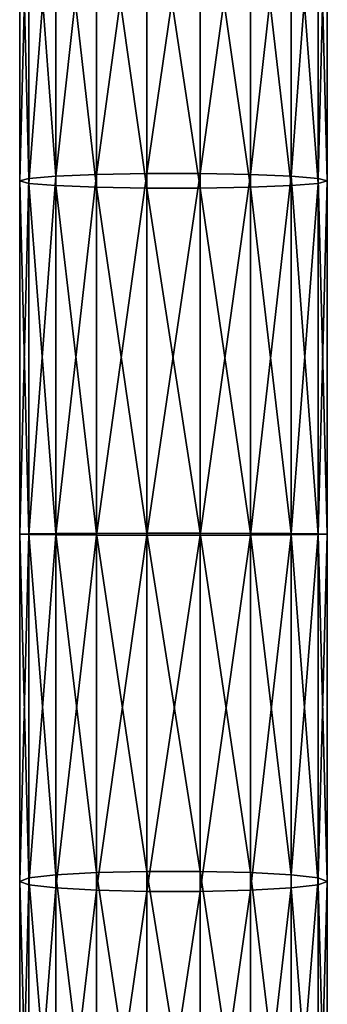
# Model space of a CAD drawing. Units: millimetres. Extents: x -940 to 6091, y -2342 to 9243.
# Drawn here: x 780 to 820, y 1909 to 2037 of the extents above; entities that cross this region are included whole.
import ezdxf

# ---------------------------------------------------------------- set-up
doc = ezdxf.new("R2010")
doc.units = ezdxf.units.MM
doc.layers.get('0').update_dxf_attribs({"true_color": 0xff5454})

# ---------------------------------------------------------------- blocks, each defined once
blk = doc.blocks.new('Component_27')
for p, q in [((4.68, 1214.81, 481.19), (4.68, 1262.23, 477.62)), ((10, 1215.02, 485.54), (10, 1262.66, 481.96)), ((16.53, 1215.14, 487.86), (16.53, 1262.88, 484.27)), ((23.47, 1215.14, 487.86), (23.47, 1262.88, 484.27)), ((30, 1215.02, 485.54), (30, 1262.66, 481.96)), ((35.32, 1214.81, 481.19), (35.32, 1262.23, 477.62)), ((0, 1214.2, 468.66), (0, 1261.01, 465.14)), ((1.21, 1214.52, 475.33), (1.21, 1261.66, 471.78)), ((38.79, 1214.52, 475.33), (38.79, 1261.66, 471.78)), ((40, 1214.2, 468.66), (40, 1261.01, 465.14)), ((1.21, 1213.87, 461.99), (1.21, 1260.36, 458.5)), ((4.68, 1213.59, 456.13), (4.68, 1259.79, 452.66)), ((10, 1213.37, 451.78), (10, 1259.36, 448.32)), ((30, 1213.37, 451.78), (30, 1259.36, 448.32)), ((35.32, 1213.59, 456.13), (35.32, 1259.79, 452.66)), ((38.79, 1260.36, 458.5), (38.79, 1213.87, 461.99)), ((16.53, 1213.26, 449.47), (16.53, 1259.14, 446.02)), ((23.47, 1213.26, 449.47), (23.47, 1259.14, 446.02)), ((0, 1214.2, 468.66), (1.21, 1214.52, 475.33)), ((1.21, 1214.52, 475.33), (4.68, 1214.81, 481.19)), ((1.21, 1168.22, 476.38), (1.21, 1214.52, 475.33)), ((4.68, 1214.81, 481.19), (10, 1215.02, 485.54)), ((4.68, 1168.18, 482.25), (4.68, 1214.81, 481.19)), ((10, 1215.02, 485.54), (16.53, 1215.14, 487.86)), ((10, 1168.16, 486.61), (10, 1215.02, 485.54)), ((16.53, 1168.14, 488.93), (16.53, 1215.14, 487.86)), ((16.53, 1215.14, 487.86), (23.47, 1215.14, 487.86)), ((23.47, 1168.14, 488.93), (23.47, 1215.14, 487.86)), ((23.47, 1215.14, 487.86), (30, 1215.02, 485.54)), ((30, 1168.16, 486.61), (30, 1215.02, 485.54)), ((30, 1215.02, 485.54), (35.32, 1214.81, 481.19)), ((35.32, 1168.18, 482.25), (35.32, 1214.81, 481.19)), ((35.32, 1214.81, 481.19), (38.79, 1214.52, 475.33)), ((38.79, 1168.22, 476.38), (38.79, 1214.52, 475.33)), ((38.79, 1214.52, 475.33), (40, 1214.2, 468.66)), ((0, 1168.27, 469.71), (0, 1214.2, 468.66)), ((1.21, 1213.87, 461.99), (0, 1214.2, 468.66)), ((1.21, 1168.31, 463.03), (1.21, 1213.87, 461.99)), ((4.68, 1213.59, 456.13), (1.21, 1213.87, 461.99)), ((4.68, 1168.35, 457.16), (4.68, 1213.59, 456.13)), ((10, 1213.37, 451.78), (4.68, 1213.59, 456.13)), ((10, 1168.38, 452.8), (10, 1213.37, 451.78)), ((16.53, 1213.26, 449.47), (10, 1213.37, 451.78)), ((16.53, 1168.39, 450.49), (16.53, 1213.26, 449.47)), ((23.47, 1213.26, 449.47), (16.53, 1213.26, 449.47)), ((30, 1213.37, 451.78), (23.47, 1213.26, 449.47)), ((23.47, 1168.39, 450.49), (23.47, 1213.26, 449.47)), ((35.32, 1213.59, 456.13), (30, 1213.37, 451.78)), ((30, 1168.38, 452.8), (30, 1213.37, 451.78)), ((38.79, 1213.87, 461.99), (35.32, 1213.59, 456.13)), ((35.32, 1168.35, 457.16), (35.32, 1213.59, 456.13)), ((40, 1214.2, 468.66), (38.79, 1213.87, 461.99)), ((38.79, 1213.87, 461.99), (38.79, 1168.31, 463.03)), ((40, 1168.27, 469.71), (40, 1214.2, 468.66)), ((1.21, 1168.31, 463.03), (0, 1168.27, 469.71)), ((0, 1123.15, 468.09), (0, 1168.27, 469.71)), ((0, 1168.27, 469.71), (1.21, 1168.22, 476.38)), ((4.68, 1168.35, 457.16), (1.21, 1168.31, 463.03)), ((1.21, 1123.6, 461.43), (1.21, 1168.31, 463.03)), ((1.21, 1122.7, 474.75), (1.21, 1168.22, 476.38)), ((1.21, 1168.22, 476.38), (4.68, 1168.18, 482.25)), ((10, 1168.38, 452.8), (4.68, 1168.35, 457.16)), ((4.68, 1123.99, 455.57), (4.68, 1168.35, 457.16)), ((4.68, 1122.3, 480.61), (4.68, 1168.18, 482.25)), ((4.68, 1168.18, 482.25), (10, 1168.16, 486.61)), ((16.53, 1168.39, 450.49), (10, 1168.38, 452.8)), ((10, 1124.29, 451.23), (10, 1168.38, 452.8)), ((10, 1122.01, 484.95), (10, 1168.16, 486.61)), ((10, 1168.16, 486.61), (16.53, 1168.14, 488.93)), ((16.53, 1124.44, 448.91), (16.53, 1168.39, 450.49)), ((23.47, 1168.39, 450.49), (16.53, 1168.39, 450.49)), ((16.53, 1121.85, 487.27), (16.53, 1168.14, 488.93)), ((16.53, 1168.14, 488.93), (23.47, 1168.14, 488.93)), ((23.47, 1124.44, 448.91), (23.47, 1168.39, 450.49)), ((30, 1168.38, 452.8), (23.47, 1168.39, 450.49)), ((23.47, 1168.14, 488.93), (30, 1168.16, 486.61)), ((23.47, 1121.85, 487.27), (23.47, 1168.14, 488.93)), ((30, 1124.29, 451.23), (30, 1168.38, 452.8)), ((35.32, 1168.35, 457.16), (30, 1168.38, 452.8)), ((30, 1168.16, 486.61), (35.32, 1168.18, 482.25)), ((30, 1122.01, 484.95), (30, 1168.16, 486.61)), ((35.32, 1123.99, 455.57), (35.32, 1168.35, 457.16)), ((38.79, 1168.31, 463.03), (35.32, 1168.35, 457.16)), ((35.32, 1168.18, 482.25), (38.79, 1168.22, 476.38)), ((35.32, 1122.3, 480.61), (35.32, 1168.18, 482.25)), ((40, 1168.27, 469.71), (38.79, 1168.31, 463.03)), ((38.79, 1168.31, 463.03), (38.79, 1123.6, 461.43)), ((38.79, 1168.22, 476.38), (40, 1168.27, 469.71)), ((38.79, 1122.7, 474.75), (38.79, 1168.22, 476.38)), ((40, 1123.15, 468.09), (40, 1168.27, 469.71)), ((4.68, 1123.99, 455.57), (1.21, 1123.6, 461.43)), ((10, 1124.29, 451.23), (4.68, 1123.99, 455.57)), ((4.68, 1080.44, 451.24), (4.68, 1123.99, 455.57)), ((16.53, 1124.44, 448.91), (10, 1124.29, 451.23)), ((10, 1081.02, 446.92), (10, 1124.29, 451.23)), ((16.53, 1081.32, 444.63), (16.53, 1124.44, 448.91)), ((23.47, 1124.44, 448.91), (16.53, 1124.44, 448.91)), ((23.47, 1081.32, 444.63), (23.47, 1124.44, 448.91)), ((30, 1124.29, 451.23), (23.47, 1124.44, 448.91)), ((30, 1081.02, 446.92), (30, 1124.29, 451.23)), ((35.32, 1123.99, 455.57), (30, 1124.29, 451.23)), ((35.32, 1080.44, 451.24), (35.32, 1123.99, 455.57)), ((38.79, 1123.6, 461.43), (35.32, 1123.99, 455.57)), ((1.21, 1123.6, 461.43), (0, 1123.15, 468.09)), ((0, 1078.78, 463.68), (0, 1123.15, 468.09)), ((0, 1123.15, 468.09), (1.21, 1122.7, 474.75)), ((1.21, 1079.66, 457.06), (1.21, 1123.6, 461.43)), ((1.21, 1077.9, 470.3), (1.21, 1122.7, 474.75)), ((1.21, 1122.7, 474.75), (4.68, 1122.3, 480.61)), ((35.32, 1122.3, 480.61), (38.79, 1122.7, 474.75)), ((40, 1123.15, 468.09), (38.79, 1123.6, 461.43)), ((38.79, 1123.6, 461.43), (38.79, 1079.66, 457.06)), ((38.79, 1122.7, 474.75), (40, 1123.15, 468.09)), ((38.79, 1077.9, 470.3), (38.79, 1122.7, 474.75)), ((40, 1078.78, 463.68), (40, 1123.15, 468.09)), ((4.68, 1077.12, 476.12), (4.68, 1122.3, 480.61)), ((4.68, 1122.3, 480.61), (10, 1122.01, 484.95)), ((10, 1076.55, 480.43), (10, 1122.01, 484.95)), ((10, 1122.01, 484.95), (16.53, 1121.85, 487.27)), ((16.53, 1076.24, 482.73), (16.53, 1121.85, 487.27)), ((16.53, 1121.85, 487.27), (23.47, 1121.85, 487.27)), ((23.47, 1121.85, 487.27), (30, 1122.01, 484.95)), ((23.47, 1076.24, 482.73), (23.47, 1121.85, 487.27)), ((30, 1122.01, 484.95), (35.32, 1122.3, 480.61)), ((30, 1076.55, 480.43), (30, 1122.01, 484.95)), ((35.32, 1077.12, 476.12), (35.32, 1122.3, 480.61))]:
    blk.add_line(p, q)
mesh = blk.add_polyface()
corners = [(1.21, 1261.66, 471.78), (4.68, 1214.81, 481.19), (1.21, 1214.52, 475.33), (4.68, 1262.23, 477.62)]
mesh.append_faces([[corners[k] for k in face] for face in [(0, 1, 2), (1, 0, 3)]], dxfattribs={"vtx0": -1})
mesh = blk.add_polyface()
corners = [(10, 1262.66, 481.96), (4.68, 1214.81, 481.19), (4.68, 1262.23, 477.62), (10, 1215.02, 485.54)]
mesh.append_faces([[corners[k] for k in face] for face in [(0, 1, 2), (1, 0, 3)]], dxfattribs={"vtx0": -1})
mesh = blk.add_polyface()
corners = [(16.53, 1262.88, 484.27), (10, 1215.02, 485.54), (10, 1262.66, 481.96), (16.53, 1215.14, 487.86)]
mesh.append_faces([[corners[k] for k in face] for face in [(0, 1, 2), (1, 0, 3)]], dxfattribs={"vtx0": -1})
mesh = blk.add_polyface()
corners = [(23.47, 1262.88, 484.27), (16.53, 1215.14, 487.86), (16.53, 1262.88, 484.27), (23.47, 1215.14, 487.86)]
mesh.append_faces([[corners[k] for k in face] for face in [(0, 1, 2), (1, 0, 3)]], dxfattribs={"vtx0": -1})
mesh = blk.add_polyface()
corners = [(30, 1262.66, 481.96), (23.47, 1215.14, 487.86), (23.47, 1262.88, 484.27), (30, 1215.02, 485.54)]
mesh.append_faces([[corners[k] for k in face] for face in [(0, 1, 2), (1, 0, 3)]], dxfattribs={"vtx0": -1})
mesh = blk.add_polyface()
corners = [(35.32, 1262.23, 477.62), (30, 1215.02, 485.54), (30, 1262.66, 481.96), (35.32, 1214.81, 481.19)]
mesh.append_faces([[corners[k] for k in face] for face in [(0, 1, 2), (1, 0, 3)]], dxfattribs={"vtx0": -1})
mesh = blk.add_polyface()
corners = [(35.32, 1214.81, 481.19), (38.79, 1261.66, 471.78), (38.79, 1214.52, 475.33), (35.32, 1262.23, 477.62)]
mesh.append_faces([[corners[k] for k in face] for face in [(0, 1, 2), (1, 0, 3)]], dxfattribs={"vtx0": -1})
mesh = blk.add_polyface()
corners = [(0, 1261.01, 465.14), (1.21, 1214.52, 475.33), (0, 1214.2, 468.66), (1.21, 1261.66, 471.78)]
mesh.append_faces([[corners[k] for k in face] for face in [(0, 1, 2), (1, 0, 3)]], dxfattribs={"vtx0": -1})
mesh = blk.add_polyface()
corners = [(1.21, 1260.36, 458.5), (0, 1214.2, 468.66), (1.21, 1213.87, 461.99), (0, 1261.01, 465.14)]
mesh.append_faces([[corners[k] for k in face] for face in [(0, 1, 2), (1, 0, 3)]], dxfattribs={"vtx0": -1})
mesh = blk.add_polyface()
corners = [(38.79, 1214.52, 475.33), (40, 1261.01, 465.14), (40, 1214.2, 468.66), (38.79, 1261.66, 471.78)]
mesh.append_faces([[corners[k] for k in face] for face in [(0, 1, 2), (1, 0, 3)]], dxfattribs={"vtx0": -1})
mesh = blk.add_polyface()
corners = [(40, 1214.2, 468.66), (38.79, 1260.36, 458.5), (38.79, 1213.87, 461.99), (40, 1261.01, 465.14)]
mesh.append_faces([[corners[k] for k in face] for face in [(0, 1, 2), (1, 0, 3)]], dxfattribs={"vtx0": -1})
mesh = blk.add_polyface()
corners = [(4.68, 1259.79, 452.66), (1.21, 1213.87, 461.99), (4.68, 1213.59, 456.13), (1.21, 1260.36, 458.5)]
mesh.append_faces([[corners[k] for k in face] for face in [(0, 1, 2), (1, 0, 3)]], dxfattribs={"vtx0": -1})
mesh = blk.add_polyface()
corners = [(10, 1213.37, 451.78), (4.68, 1259.79, 452.66), (4.68, 1213.59, 456.13), (10, 1259.36, 448.32)]
mesh.append_faces([[corners[k] for k in face] for face in [(0, 1, 2), (1, 0, 3)]], dxfattribs={"vtx0": -1})
mesh = blk.add_polyface()
corners = [(16.53, 1213.26, 449.47), (10, 1259.36, 448.32), (10, 1213.37, 451.78), (16.53, 1259.14, 446.02)]
mesh.append_faces([[corners[k] for k in face] for face in [(0, 1, 2), (1, 0, 3)]], dxfattribs={"vtx0": -1})
mesh = blk.add_polyface()
corners = [(30, 1213.37, 451.78), (23.47, 1259.14, 446.02), (23.47, 1213.26, 449.47), (30, 1259.36, 448.32)]
mesh.append_faces([[corners[k] for k in face] for face in [(0, 1, 2), (1, 0, 3)]], dxfattribs={"vtx0": -1})
mesh = blk.add_polyface()
corners = [(35.32, 1213.59, 456.13), (30, 1259.36, 448.32), (30, 1213.37, 451.78), (35.32, 1259.79, 452.66)]
mesh.append_faces([[corners[k] for k in face] for face in [(0, 1, 2), (1, 0, 3)]], dxfattribs={"vtx0": -1})
mesh = blk.add_polyface()
corners = [(38.79, 1213.87, 461.99), (35.32, 1259.79, 452.66), (35.32, 1213.59, 456.13), (38.79, 1260.36, 458.5)]
mesh.append_faces([[corners[k] for k in face] for face in [(0, 1, 2), (1, 0, 3)]], dxfattribs={"vtx0": -1})
mesh = blk.add_polyface()
corners = [(23.47, 1213.26, 449.47), (16.53, 1259.14, 446.02), (16.53, 1213.26, 449.47), (23.47, 1259.14, 446.02)]
mesh.append_faces([[corners[k] for k in face] for face in [(0, 1, 2), (1, 0, 3)]], dxfattribs={"vtx0": -1})
mesh = blk.add_polyface()
corners = [(0, 1168.27, 469.71), (1.21, 1214.52, 475.33), (1.21, 1168.22, 476.38), (0, 1214.2, 468.66)]
mesh.append_faces([[corners[k] for k in face] for face in [(0, 1, 2), (1, 0, 3)]], dxfattribs={"vtx0": -1})
mesh = blk.add_polyface()
corners = [(1.21, 1168.22, 476.38), (4.68, 1214.81, 481.19), (4.68, 1168.18, 482.25), (1.21, 1214.52, 475.33)]
mesh.append_faces([[corners[k] for k in face] for face in [(0, 1, 2), (1, 0, 3)]], dxfattribs={"vtx0": -1})
mesh = blk.add_polyface()
corners = [(10, 1215.02, 485.54), (4.68, 1168.18, 482.25), (4.68, 1214.81, 481.19), (10, 1168.16, 486.61)]
mesh.append_faces([[corners[k] for k in face] for face in [(0, 1, 2), (1, 0, 3)]], dxfattribs={"vtx0": -1})
mesh = blk.add_polyface()
corners = [(16.53, 1215.14, 487.86), (10, 1168.16, 486.61), (10, 1215.02, 485.54), (16.53, 1168.14, 488.93)]
mesh.append_faces([[corners[k] for k in face] for face in [(0, 1, 2), (1, 0, 3)]], dxfattribs={"vtx0": -1})
mesh = blk.add_polyface()
corners = [(23.47, 1215.14, 487.86), (16.53, 1168.14, 488.93), (16.53, 1215.14, 487.86), (23.47, 1168.14, 488.93)]
mesh.append_faces([[corners[k] for k in face] for face in [(0, 1, 2), (1, 0, 3)]], dxfattribs={"vtx0": -1})
mesh = blk.add_polyface()
corners = [(30, 1215.02, 485.54), (23.47, 1168.14, 488.93), (23.47, 1215.14, 487.86), (30, 1168.16, 486.61)]
mesh.append_faces([[corners[k] for k in face] for face in [(0, 1, 2), (1, 0, 3)]], dxfattribs={"vtx0": -1})
mesh = blk.add_polyface()
corners = [(35.32, 1214.81, 481.19), (30, 1168.16, 486.61), (30, 1215.02, 485.54), (35.32, 1168.18, 482.25)]
mesh.append_faces([[corners[k] for k in face] for face in [(0, 1, 2), (1, 0, 3)]], dxfattribs={"vtx0": -1})
mesh = blk.add_polyface()
corners = [(35.32, 1214.81, 481.19), (38.79, 1168.22, 476.38), (35.32, 1168.18, 482.25), (38.79, 1214.52, 475.33)]
mesh.append_faces([[corners[k] for k in face] for face in [(0, 1, 2), (1, 0, 3)]], dxfattribs={"vtx0": -1})
mesh = blk.add_polyface()
corners = [(38.79, 1214.52, 475.33), (40, 1168.27, 469.71), (38.79, 1168.22, 476.38), (40, 1214.2, 468.66)]
mesh.append_faces([[corners[k] for k in face] for face in [(0, 1, 2), (1, 0, 3)]], dxfattribs={"vtx0": -1})
mesh = blk.add_polyface()
corners = [(1.21, 1168.31, 463.03), (0, 1214.2, 468.66), (0, 1168.27, 469.71), (1.21, 1213.87, 461.99)]
mesh.append_faces([[corners[k] for k in face] for face in [(0, 1, 2), (1, 0, 3)]], dxfattribs={"vtx0": -1})
mesh = blk.add_polyface()
corners = [(4.68, 1168.35, 457.16), (1.21, 1213.87, 461.99), (1.21, 1168.31, 463.03), (4.68, 1213.59, 456.13)]
mesh.append_faces([[corners[k] for k in face] for face in [(0, 1, 2), (1, 0, 3)]], dxfattribs={"vtx0": -1})
mesh = blk.add_polyface()
corners = [(10, 1168.38, 452.8), (4.68, 1213.59, 456.13), (4.68, 1168.35, 457.16), (10, 1213.37, 451.78)]
mesh.append_faces([[corners[k] for k in face] for face in [(0, 1, 2), (1, 0, 3)]], dxfattribs={"vtx0": -1})
mesh = blk.add_polyface()
corners = [(16.53, 1168.39, 450.49), (10, 1213.37, 451.78), (10, 1168.38, 452.8), (16.53, 1213.26, 449.47)]
mesh.append_faces([[corners[k] for k in face] for face in [(0, 1, 2), (1, 0, 3)]], dxfattribs={"vtx0": -1})
mesh = blk.add_polyface()
corners = [(23.47, 1168.39, 450.49), (16.53, 1213.26, 449.47), (16.53, 1168.39, 450.49), (23.47, 1213.26, 449.47)]
mesh.append_faces([[corners[k] for k in face] for face in [(0, 1, 2), (1, 0, 3)]], dxfattribs={"vtx0": -1})
mesh = blk.add_polyface()
corners = [(30, 1168.38, 452.8), (23.47, 1213.26, 449.47), (23.47, 1168.39, 450.49), (30, 1213.37, 451.78)]
mesh.append_faces([[corners[k] for k in face] for face in [(0, 1, 2), (1, 0, 3)]], dxfattribs={"vtx0": -1})
mesh = blk.add_polyface()
corners = [(35.32, 1168.35, 457.16), (30, 1213.37, 451.78), (30, 1168.38, 452.8), (35.32, 1213.59, 456.13)]
mesh.append_faces([[corners[k] for k in face] for face in [(0, 1, 2), (1, 0, 3)]], dxfattribs={"vtx0": -1})
mesh = blk.add_polyface()
corners = [(38.79, 1213.87, 461.99), (35.32, 1168.35, 457.16), (38.79, 1168.31, 463.03), (35.32, 1213.59, 456.13)]
mesh.append_faces([[corners[k] for k in face] for face in [(0, 1, 2), (1, 0, 3)]], dxfattribs={"vtx0": -1})
mesh = blk.add_polyface()
corners = [(40, 1214.2, 468.66), (38.79, 1168.31, 463.03), (40, 1168.27, 469.71), (38.79, 1213.87, 461.99)]
mesh.append_faces([[corners[k] for k in face] for face in [(0, 1, 2), (1, 0, 3)]], dxfattribs={"vtx0": -1})
mesh = blk.add_polyface()
corners = [(1.21, 1123.6, 461.43), (0, 1168.27, 469.71), (0, 1123.15, 468.09), (1.21, 1168.31, 463.03)]
mesh.append_faces([[corners[k] for k in face] for face in [(0, 1, 2), (1, 0, 3)]], dxfattribs={"vtx0": -1})
mesh = blk.add_polyface()
corners = [(0, 1123.15, 468.09), (1.21, 1168.22, 476.38), (1.21, 1122.7, 474.75), (0, 1168.27, 469.71)]
mesh.append_faces([[corners[k] for k in face] for face in [(0, 1, 2), (1, 0, 3)]], dxfattribs={"vtx0": -1})
mesh = blk.add_polyface()
corners = [(4.68, 1123.99, 455.57), (1.21, 1168.31, 463.03), (1.21, 1123.6, 461.43), (4.68, 1168.35, 457.16)]
mesh.append_faces([[corners[k] for k in face] for face in [(0, 1, 2), (1, 0, 3)]], dxfattribs={"vtx0": -1})
mesh = blk.add_polyface()
corners = [(1.21, 1122.7, 474.75), (4.68, 1168.18, 482.25), (4.68, 1122.3, 480.61), (1.21, 1168.22, 476.38)]
mesh.append_faces([[corners[k] for k in face] for face in [(0, 1, 2), (1, 0, 3)]], dxfattribs={"vtx0": -1})
mesh = blk.add_polyface()
corners = [(10, 1124.29, 451.23), (4.68, 1168.35, 457.16), (4.68, 1123.99, 455.57), (10, 1168.38, 452.8)]
mesh.append_faces([[corners[k] for k in face] for face in [(0, 1, 2), (1, 0, 3)]], dxfattribs={"vtx0": -1})
mesh = blk.add_polyface()
corners = [(10, 1168.16, 486.61), (4.68, 1122.3, 480.61), (4.68, 1168.18, 482.25), (10, 1122.01, 484.95)]
mesh.append_faces([[corners[k] for k in face] for face in [(0, 1, 2), (1, 0, 3)]], dxfattribs={"vtx0": -1})
mesh = blk.add_polyface()
corners = [(16.53, 1124.44, 448.91), (10, 1168.38, 452.8), (10, 1124.29, 451.23), (16.53, 1168.39, 450.49)]
mesh.append_faces([[corners[k] for k in face] for face in [(0, 1, 2), (1, 0, 3)]], dxfattribs={"vtx0": -1})
mesh = blk.add_polyface()
corners = [(16.53, 1168.14, 488.93), (10, 1122.01, 484.95), (10, 1168.16, 486.61), (16.53, 1121.85, 487.27)]
mesh.append_faces([[corners[k] for k in face] for face in [(0, 1, 2), (1, 0, 3)]], dxfattribs={"vtx0": -1})
mesh = blk.add_polyface()
corners = [(23.47, 1124.44, 448.91), (16.53, 1168.39, 450.49), (16.53, 1124.44, 448.91), (23.47, 1168.39, 450.49)]
mesh.append_faces([[corners[k] for k in face] for face in [(0, 1, 2), (1, 0, 3)]], dxfattribs={"vtx0": -1})
mesh = blk.add_polyface()
corners = [(23.47, 1168.14, 488.93), (16.53, 1121.85, 487.27), (16.53, 1168.14, 488.93), (23.47, 1121.85, 487.27)]
mesh.append_faces([[corners[k] for k in face] for face in [(0, 1, 2), (1, 0, 3)]], dxfattribs={"vtx0": -1})
mesh = blk.add_polyface()
corners = [(30, 1124.29, 451.23), (23.47, 1168.39, 450.49), (23.47, 1124.44, 448.91), (30, 1168.38, 452.8)]
mesh.append_faces([[corners[k] for k in face] for face in [(0, 1, 2), (1, 0, 3)]], dxfattribs={"vtx0": -1})
mesh = blk.add_polyface()
corners = [(30, 1168.16, 486.61), (23.47, 1121.85, 487.27), (23.47, 1168.14, 488.93), (30, 1122.01, 484.95)]
mesh.append_faces([[corners[k] for k in face] for face in [(0, 1, 2), (1, 0, 3)]], dxfattribs={"vtx0": -1})
mesh = blk.add_polyface()
corners = [(35.32, 1123.99, 455.57), (30, 1168.38, 452.8), (30, 1124.29, 451.23), (35.32, 1168.35, 457.16)]
mesh.append_faces([[corners[k] for k in face] for face in [(0, 1, 2), (1, 0, 3)]], dxfattribs={"vtx0": -1})
mesh = blk.add_polyface()
corners = [(35.32, 1168.18, 482.25), (30, 1122.01, 484.95), (30, 1168.16, 486.61), (35.32, 1122.3, 480.61)]
mesh.append_faces([[corners[k] for k in face] for face in [(0, 1, 2), (1, 0, 3)]], dxfattribs={"vtx0": -1})
mesh = blk.add_polyface()
corners = [(38.79, 1168.31, 463.03), (35.32, 1123.99, 455.57), (38.79, 1123.6, 461.43), (35.32, 1168.35, 457.16)]
mesh.append_faces([[corners[k] for k in face] for face in [(0, 1, 2), (1, 0, 3)]], dxfattribs={"vtx0": -1})
mesh = blk.add_polyface()
corners = [(35.32, 1168.18, 482.25), (38.79, 1122.7, 474.75), (35.32, 1122.3, 480.61), (38.79, 1168.22, 476.38)]
mesh.append_faces([[corners[k] for k in face] for face in [(0, 1, 2), (1, 0, 3)]], dxfattribs={"vtx0": -1})
mesh = blk.add_polyface()
corners = [(40, 1168.27, 469.71), (38.79, 1123.6, 461.43), (40, 1123.15, 468.09), (38.79, 1168.31, 463.03)]
mesh.append_faces([[corners[k] for k in face] for face in [(0, 1, 2), (1, 0, 3)]], dxfattribs={"vtx0": -1})
mesh = blk.add_polyface()
corners = [(38.79, 1168.22, 476.38), (40, 1123.15, 468.09), (38.79, 1122.7, 474.75), (40, 1168.27, 469.71)]
mesh.append_faces([[corners[k] for k in face] for face in [(0, 1, 2), (1, 0, 3)]], dxfattribs={"vtx0": -1})
mesh = blk.add_polyface()
corners = [(4.68, 1080.44, 451.24), (1.21, 1123.6, 461.43), (1.21, 1079.66, 457.06), (4.68, 1123.99, 455.57)]
mesh.append_faces([[corners[k] for k in face] for face in [(0, 1, 2), (1, 0, 3)]], dxfattribs={"vtx0": -1})
mesh = blk.add_polyface()
corners = [(10, 1081.02, 446.92), (4.68, 1123.99, 455.57), (4.68, 1080.44, 451.24), (10, 1124.29, 451.23)]
mesh.append_faces([[corners[k] for k in face] for face in [(0, 1, 2), (1, 0, 3)]], dxfattribs={"vtx0": -1})
mesh = blk.add_polyface()
corners = [(16.53, 1081.32, 444.63), (10, 1124.29, 451.23), (10, 1081.02, 446.92), (16.53, 1124.44, 448.91)]
mesh.append_faces([[corners[k] for k in face] for face in [(0, 1, 2), (1, 0, 3)]], dxfattribs={"vtx0": -1})
mesh = blk.add_polyface()
corners = [(23.47, 1081.32, 444.63), (16.53, 1124.44, 448.91), (16.53, 1081.32, 444.63), (23.47, 1124.44, 448.91)]
mesh.append_faces([[corners[k] for k in face] for face in [(0, 1, 2), (1, 0, 3)]], dxfattribs={"vtx0": -1})
mesh = blk.add_polyface()
corners = [(30, 1081.02, 446.92), (23.47, 1124.44, 448.91), (23.47, 1081.32, 444.63), (30, 1124.29, 451.23)]
mesh.append_faces([[corners[k] for k in face] for face in [(0, 1, 2), (1, 0, 3)]], dxfattribs={"vtx0": -1})
mesh = blk.add_polyface()
corners = [(35.32, 1080.44, 451.24), (30, 1124.29, 451.23), (30, 1081.02, 446.92), (35.32, 1123.99, 455.57)]
mesh.append_faces([[corners[k] for k in face] for face in [(0, 1, 2), (1, 0, 3)]], dxfattribs={"vtx0": -1})
mesh = blk.add_polyface()
corners = [(38.79, 1123.6, 461.43), (35.32, 1080.44, 451.24), (38.79, 1079.66, 457.06), (35.32, 1123.99, 455.57)]
mesh.append_faces([[corners[k] for k in face] for face in [(0, 1, 2), (1, 0, 3)]], dxfattribs={"vtx0": -1})
mesh = blk.add_polyface()
corners = [(1.21, 1079.66, 457.06), (0, 1123.15, 468.09), (0, 1078.78, 463.68), (1.21, 1123.6, 461.43)]
mesh.append_faces([[corners[k] for k in face] for face in [(0, 1, 2), (1, 0, 3)]], dxfattribs={"vtx0": -1})
mesh = blk.add_polyface()
corners = [(0, 1078.78, 463.68), (1.21, 1122.7, 474.75), (1.21, 1077.9, 470.3), (0, 1123.15, 468.09)]
mesh.append_faces([[corners[k] for k in face] for face in [(0, 1, 2), (1, 0, 3)]], dxfattribs={"vtx0": -1})
mesh = blk.add_polyface()
corners = [(1.21, 1077.9, 470.3), (4.68, 1122.3, 480.61), (4.68, 1077.12, 476.12), (1.21, 1122.7, 474.75)]
mesh.append_faces([[corners[k] for k in face] for face in [(0, 1, 2), (1, 0, 3)]], dxfattribs={"vtx0": -1})
mesh = blk.add_polyface()
corners = [(35.32, 1122.3, 480.61), (38.79, 1077.9, 470.3), (35.32, 1077.12, 476.12), (38.79, 1122.7, 474.75)]
mesh.append_faces([[corners[k] for k in face] for face in [(0, 1, 2), (1, 0, 3)]], dxfattribs={"vtx0": -1})
mesh = blk.add_polyface()
corners = [(40, 1123.15, 468.09), (38.79, 1079.66, 457.06), (40, 1078.78, 463.68), (38.79, 1123.6, 461.43)]
mesh.append_faces([[corners[k] for k in face] for face in [(0, 1, 2), (1, 0, 3)]], dxfattribs={"vtx0": -1})
mesh = blk.add_polyface()
corners = [(38.79, 1122.7, 474.75), (40, 1078.78, 463.68), (38.79, 1077.9, 470.3), (40, 1123.15, 468.09)]
mesh.append_faces([[corners[k] for k in face] for face in [(0, 1, 2), (1, 0, 3)]], dxfattribs={"vtx0": -1})
mesh = blk.add_polyface()
corners = [(10, 1122.01, 484.95), (4.68, 1077.12, 476.12), (4.68, 1122.3, 480.61), (10, 1076.55, 480.43)]
mesh.append_faces([[corners[k] for k in face] for face in [(0, 1, 2), (1, 0, 3)]], dxfattribs={"vtx0": -1})
mesh = blk.add_polyface()
corners = [(16.53, 1121.85, 487.27), (10, 1076.55, 480.43), (10, 1122.01, 484.95), (16.53, 1076.24, 482.73)]
mesh.append_faces([[corners[k] for k in face] for face in [(0, 1, 2), (1, 0, 3)]], dxfattribs={"vtx0": -1})
mesh = blk.add_polyface()
corners = [(23.47, 1121.85, 487.27), (16.53, 1076.24, 482.73), (16.53, 1121.85, 487.27), (23.47, 1076.24, 482.73)]
mesh.append_faces([[corners[k] for k in face] for face in [(0, 1, 2), (1, 0, 3)]], dxfattribs={"vtx0": -1})
mesh = blk.add_polyface()
corners = [(30, 1122.01, 484.95), (23.47, 1076.24, 482.73), (23.47, 1121.85, 487.27), (30, 1076.55, 480.43)]
mesh.append_faces([[corners[k] for k in face] for face in [(0, 1, 2), (1, 0, 3)]], dxfattribs={"vtx0": -1})
mesh = blk.add_polyface()
corners = [(35.32, 1122.3, 480.61), (30, 1076.55, 480.43), (30, 1122.01, 484.95), (35.32, 1077.12, 476.12)]
mesh.append_faces([[corners[k] for k in face] for face in [(0, 1, 2), (1, 0, 3)]], dxfattribs={"vtx0": -1})

msp = doc.modelspace()

# ---------------------------------------------------------------- block references
msp.add_blockref('Component_27', (780, 801.75, 2195.01))

doc.saveas('drawing.dxf')
